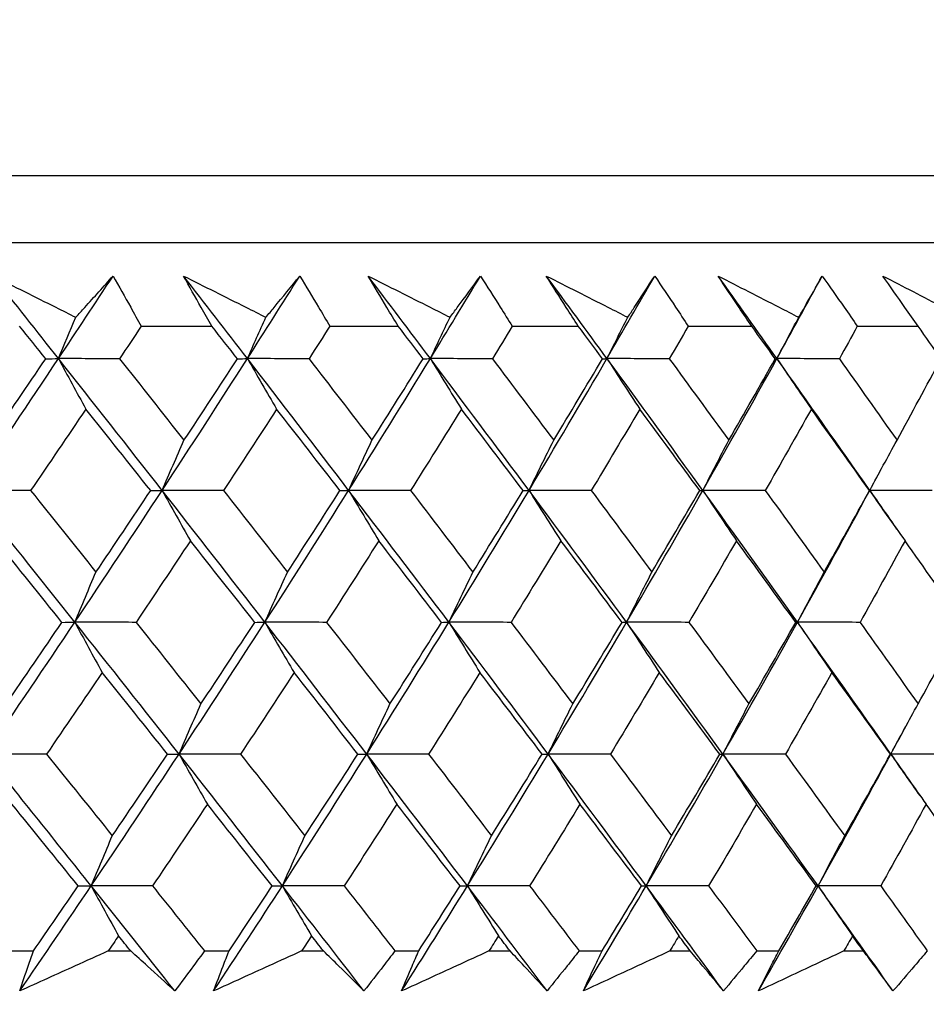
# Model space of a CAD drawing. Units: millimetres. Extents: x 40 to 1445, y 40 to 1010.
# Drawn here: x 1004 to 1009, y 382 to 387 of the extents above; entities that cross this region are included whole.
import ezdxf

# ---------------------------------------------------------------- set-up
doc = ezdxf.new("R2010")
doc.units = ezdxf.units.MM
doc.header["$LTSCALE"] = 5
doc.layers.add('Dimension (ISO)', color=7, linetype='Continuous', lineweight=18, true_color=0x00003f)
doc.layers.add('Visible (ISO)', color=7, linetype='Continuous', lineweight=25, true_color=0x00003f)
doc.styles.add('Samuel Heath (ISO)', font='tahoma.ttf')
doc.dimstyles.new('Samuel Heath (ISO)', dxfattribs={"dimscale": 5, "dimtxt": 3, "dimasz": 2.5, "dimexe": 1, "dimexo": 1.5, "dimgap": 0.762, "dimtad": 0, "dimtih": 1, "dimtoh": 1, "dimrnd": 1e-08, "dimzin": 0, "dimdsep": 46, "dimtxsty": 'Samuel Heath (ISO)', "dimcen": 0.09, "dimdle": 10, "dimclrd": 256, "dimclre": 256, "dimclrt": 256, "dimazin": 0, "dimtfac": 1, "dimtmove": 0, "dimatfit": 3, "dimfxl": 0, "dimtolj": 1, "dimtzin": 0, "dimlwd": 15, "dimlwe": 15, "dimarcsym": 0})

# ---------------------------------------------------------------- blocks, each defined once
blk = doc.blocks.new('*D8')
at = {"layer": 'Defpoints', "color": 0, "transparency": 16777216}
for p in [(1001.9764, 532.4292), (976.9764, 378.7185), (1001.9764, 378.7185)]:
    blk.add_point(p, dxfattribs=at)
at = {"layer": 'Dimension (ISO)', "color": 176, "lineweight": 15, "true_color": 0x000080, "transparency": 16777216}
for p, q in [((976.9764, 386.2185), (976.9764, 537.4292)), ((1001.9764, 386.2185), (1001.9764, 537.4292)), ((964.4764, 532.4292), (929.309, 532.4292)), ((1001.9764, 532.4292), (976.9764, 532.4292)), ((1014.4764, 532.4292), (1026.9764, 532.4292))]:
    blk.add_line(p, q, dxfattribs=at)
at = {"layer": 'Dimension (ISO)', "color": 176, "true_color": 0x000080, "transparency": 16777216}
for points in [[(964.4764, 534.5126), (964.4764, 530.3459), (976.9764, 532.4292)], [(1014.4764, 534.5126), (1014.4764, 530.3459), (1001.9764, 532.4292)]]:
    blk.add_solid(points, dxfattribs=at)
at = {"layer": 'Dimension (ISO)', "color": 176, "lineweight": 18, "true_color": 0x000080, "transparency": 16777216, "char_height": 15, "attachment_point": 2, "style": 'Samuel Heath (ISO)'}
for s, insert in [('\\A1; {\\fAIGDT|b0|i0;\\ln}\\fTahoma|b0|i0;\\S40.00^ 31.00;', (888.6085, 576.3417)), ('\\A1;[\\S1 9\\/16^ 1 1\\/4;]', (888.6085, 528.6192))]:
    blk.add_mtext(s, dxfattribs=dict(at, insert=insert))
blk = doc.blocks.new('*D9')
at = {"layer": 'Defpoints', "color": 0, "transparency": 16777216}
for p in [(1103.7639, 692.7516), (1075.1889, 381.8185), (1103.7639, 381.8185)]:
    blk.add_point(p, dxfattribs=at)
at = {"layer": 'Dimension (ISO)', "color": 176, "lineweight": 15, "true_color": 0x000080, "transparency": 16777216}
for p, q in [((1075.1889, 389.3185), (1075.1889, 697.7516)), ((1103.7639, 389.3185), (1103.7639, 697.7516)), ((1062.6889, 692.7516), (1030.0628, 692.7516)), ((1103.7639, 692.7516), (1075.1889, 692.7516)), ((1116.2639, 692.7516), (1128.7639, 692.7516))]:
    blk.add_line(p, q, dxfattribs=at)
at = {"layer": 'Dimension (ISO)', "color": 176, "true_color": 0x000080, "transparency": 16777216}
for points in [[(1062.6889, 694.835), (1062.6889, 690.6683), (1075.1889, 692.7516)], [(1116.2639, 694.835), (1116.2639, 690.6683), (1103.7639, 692.7516)]]:
    blk.add_solid(points, dxfattribs=at)
at = {"layer": 'Dimension (ISO)', "color": 176, "lineweight": 18, "true_color": 0x000080, "transparency": 16777216, "char_height": 15, "attachment_point": 2, "style": 'Samuel Heath (ISO)'}
for s, insert in [('\\A1; {\\fAIGDT|b0|i0;\\ln}\\fTahoma|b0|i0;\\S40.00^ 31.00;', (989.3623, 736.6641)), ('\\A1;[\\S1 9\\/16^ 1 1\\/4;]', (989.3623, 688.9416))]:
    blk.add_mtext(s, dxfattribs=dict(at, insert=insert))

msp = doc.modelspace()

# ---------------------------------------------------------------- linework, layer by layer
at = {"layer": 'Visible (ISO)'}
for p, q in [((961.7391, 386.5799), (1017.2137, 386.5799)), ((962.1005, 386.2185), (1016.8523, 386.2185)), ((1004.9572, 385.7641), (1005.3399, 385.7641)), ((1005.9788, 385.7641), (1006.3495, 385.7641)), ((1006.9672, 385.7641), (1007.325, 385.7641)), ((1007.9204, 385.7641), (1008.2646, 385.7641)), ((1008.8364, 385.7641), (1009.1664, 385.7641)), ((1004.2361, 382.3799), (1004.373, 382.3799)), ((1004.7784, 382.3799), (1004.9001, 382.3799)), ((1005.2997, 382.3799), (1005.4327, 382.3799)), ((1005.8262, 382.3799), (1005.9442, 382.3799)), ((1006.3315, 382.3799), (1006.4603, 382.3799)), ((1006.8411, 382.3799), (1006.9552, 382.3799)), ((1007.3294, 382.3799), (1007.4537, 382.3799)), ((1007.821, 382.3799), (1007.9309, 382.3799)), ((1008.2913, 382.3799), (1008.4109, 382.3799)), ((1008.7639, 382.3799), (1008.8695, 382.3799))]:
    msp.add_line(p, q, dxfattribs=at)
for points, knots in [([(1004.1548, 386.0361), (1004.2679, 385.9798), (1004.3809, 385.9234), (1004.5303, 385.8489), (1004.5666, 385.8307), (1004.6029, 385.8126)], [0, 0, 0, 0, 0.03792732, 0.03792732, 0.05012663, 0.05012663, 0.05012663, 0.05012663]), ([(1004.6029, 385.8126), (1004.619, 385.8302), (1004.6351, 385.8478), (1004.7027, 385.9224), (1004.7539, 385.9793), (1004.8046, 386.0361)], [0.02622084, 0.02622084, 0.02622084, 0.02622084, 0.03807244, 0.03807244, 0.07634748, 0.07634748, 0.07634748, 0.07634748]), ([(1004.8046, 386.0361), (1004.8367, 385.9799), (1004.8685, 385.9236), (1004.9192, 385.833), (1004.9382, 385.7986), (1004.9572, 385.7641)], [0, 0, 0, 0, 0.02386536, 0.02386536, 0.03846834, 0.03846834, 0.03846834, 0.03846834]), ([(1005.1861, 386.0361), (1005.2988, 385.9798), (1005.4115, 385.9234), (1005.5604, 385.8489), (1005.5966, 385.8307), (1005.6328, 385.8126)], [0, 0, 0, 0, 0.03792732, 0.03792732, 0.05012663, 0.05012663, 0.05012663, 0.05012663]), ([(1005.3399, 385.7641), (1005.3204, 385.798), (1005.301, 385.8319), (1005.2495, 385.9226), (1005.2176, 385.9794), (1005.1861, 386.0361)], [0.00961505, 0.00961505, 0.00961505, 0.00961505, 0.0239943, 0.0239943, 0.0480834, 0.0480834, 0.0480834, 0.0480834]), ([(1005.6328, 385.8126), (1005.6475, 385.8302), (1005.6621, 385.8478), (1005.7237, 385.9224), (1005.7702, 385.9793), (1005.8163, 386.0361)], [0.02622084, 0.02622084, 0.02622084, 0.02622084, 0.03807244, 0.03807244, 0.07634748, 0.07634748, 0.07634748, 0.07634748]), ([(1005.8163, 386.0361), (1005.8505, 385.9799), (1005.8843, 385.9236), (1005.9382, 385.833), (1005.9586, 385.7986), (1005.9788, 385.7641)], [0, 0, 0, 0, 0.02386536, 0.02386536, 0.03846834, 0.03846834, 0.03846834, 0.03846834]), ([(1006.1857, 386.0361), (1006.2979, 385.9798), (1006.41, 385.9234), (1006.5581, 385.8489), (1006.5941, 385.8307), (1006.6301, 385.8126)], [0, 0, 0, 0, 0.03792732, 0.03792732, 0.05012663, 0.05012663, 0.05012663, 0.05012663]), ([(1006.3495, 385.7641), (1006.3287, 385.798), (1006.3081, 385.8319), (1006.2533, 385.9226), (1006.2193, 385.9794), (1006.1857, 386.0361)], [0.00961505, 0.00961505, 0.00961505, 0.00961505, 0.0239943, 0.0239943, 0.0480834, 0.0480834, 0.0480834, 0.0480834]), ([(1006.6301, 385.8126), (1006.6433, 385.8302), (1006.6565, 385.8478), (1006.7119, 385.9224), (1006.7538, 385.9793), (1006.7951, 386.0361)], [0.02622084, 0.02622084, 0.02622084, 0.02622084, 0.03807244, 0.03807244, 0.07634748, 0.07634748, 0.07634748, 0.07634748]), ([(1006.7951, 386.0361), (1006.8312, 385.9799), (1006.867, 385.9236), (1006.9242, 385.833), (1006.9458, 385.7986), (1006.9672, 385.7641)], [0, 0, 0, 0, 0.02386536, 0.02386536, 0.03846834, 0.03846834, 0.03846834, 0.03846834]), ([(1007.1517, 386.0361), (1007.2631, 385.9798), (1007.3744, 385.9234), (1007.5214, 385.8489), (1007.5572, 385.8307), (1007.5929, 385.8126)], [0, 0, 0, 0, 0.03792732, 0.03792732, 0.05012663, 0.05012663, 0.05012663, 0.05012663]), ([(1007.325, 385.7641), (1007.3031, 385.798), (1007.2813, 385.8319), (1007.2233, 385.9226), (1007.1873, 385.9794), (1007.1517, 386.0361)], [0.00961505, 0.00961505, 0.00961505, 0.00961505, 0.0239943, 0.0239943, 0.0480834, 0.0480834, 0.0480834, 0.0480834]), ([(1007.5929, 385.8126), (1007.6046, 385.8302), (1007.6163, 385.8478), (1007.6655, 385.9224), (1007.7025, 385.9793), (1007.739, 386.0361)], [0.02622084, 0.02622084, 0.02622084, 0.02622084, 0.03807244, 0.03807244, 0.07634748, 0.07634748, 0.07634748, 0.07634748]), ([(1007.739, 386.0361), (1007.777, 385.9799), (1007.8147, 385.9236), (1007.875, 385.833), (1007.8978, 385.7986), (1007.9204, 385.7641)], [0, 0, 0, 0, 0.02386536, 0.02386536, 0.03846834, 0.03846834, 0.03846834, 0.03846834]), ([(1008.0821, 386.0361), (1008.1925, 385.9798), (1008.3028, 385.9234), (1008.4484, 385.8489), (1008.4838, 385.8307), (1008.5192, 385.8126)], [0, 0, 0, 0, 0.03792732, 0.03792732, 0.05012663, 0.05012663, 0.05012663, 0.05012663]), ([(1008.2646, 385.7641), (1008.2416, 385.798), (1008.2186, 385.8319), (1008.1576, 385.9226), (1008.1197, 385.9794), (1008.0821, 386.0361)], [0.00961505, 0.00961505, 0.00961505, 0.00961505, 0.0239943, 0.0239943, 0.0480834, 0.0480834, 0.0480834, 0.0480834]), ([(1008.5192, 385.8126), (1008.5294, 385.8302), (1008.5396, 385.8478), (1008.5824, 385.9224), (1008.6145, 385.9793), (1008.6461, 386.0361)], [0.02622084, 0.02622084, 0.02622084, 0.02622084, 0.03807244, 0.03807244, 0.07634748, 0.07634748, 0.07634748, 0.07634748]), ([(1008.6461, 386.0361), (1008.6859, 385.9799), (1008.7255, 385.9236), (1008.7888, 385.833), (1008.8127, 385.7986), (1008.8364, 385.7641)], [0, 0, 0, 0, 0.02386536, 0.02386536, 0.03846834, 0.03846834, 0.03846834, 0.03846834]), ([(1008.975, 386.0361), (1009.0842, 385.9798), (1009.1933, 385.9234), (1009.3372, 385.8489), (1009.3722, 385.8307), (1009.4072, 385.8126)], [0, 0, 0, 0, 0.03792732, 0.03792732, 0.05012663, 0.05012663, 0.05012663, 0.05012663]), ([(1009.1664, 385.7641), (1009.1423, 385.798), (1009.1182, 385.8319), (1009.0542, 385.9226), (1009.0144, 385.9794), (1008.975, 386.0361)], [0.00961505, 0.00961505, 0.00961505, 0.00961505, 0.0239943, 0.0239943, 0.0480834, 0.0480834, 0.0480834, 0.0480834]), ([(1004.2991, 382.1634), (1004.3139, 382.2082), (1004.3291, 382.2531), (1004.3539, 382.3253), (1004.3634, 382.3526), (1004.373, 382.3799)], [0, 0, 0, 0, 0.01928114, 0.01928114, 0.03099015, 0.03099015, 0.03099015, 0.03099015]), ([(1004.7784, 382.3799), (1004.7187, 382.3528), (1004.659, 382.3258), (1004.4992, 382.2536), (1004.3992, 382.2085), (1004.2991, 382.1634)], [0.01319276, 0.01319276, 0.01319276, 0.01319276, 0.03295454, 0.03295454, 0.06601006, 0.06601006, 0.06601006, 0.06601006]), ([(1005.1389, 382.1634), (1005.0899, 382.2082), (1005.0406, 382.2531), (1004.9608, 382.3253), (1004.9305, 382.3526), (1004.9001, 382.3799)], [0, 0, 0, 0, 0.0328629, 0.0328629, 0.0528173, 0.0528173, 0.0528173, 0.0528173]), ([(1005.2997, 382.3799), (1005.2799, 382.3529), (1005.26, 382.3258), (1005.2065, 382.2536), (1005.1728, 382.2085), (1005.1389, 382.1634)], [0.00775439, 0.00775439, 0.00775439, 0.00775439, 0.01934989, 0.01934989, 0.03874454, 0.03874454, 0.03874454, 0.03874454]), ([(1005.3495, 382.1634), (1005.3663, 382.2082), (1005.3834, 382.2531), (1005.4113, 382.3253), (1005.422, 382.3526), (1005.4327, 382.3799)], [0, 0, 0, 0, 0.01928114, 0.01928114, 0.03099015, 0.03099015, 0.03099015, 0.03099015]), ([(1005.8262, 382.3799), (1005.7669, 382.3528), (1005.7075, 382.3258), (1005.5486, 382.2536), (1005.4491, 382.2085), (1005.3495, 382.1634)], [0.01319276, 0.01319276, 0.01319276, 0.01319276, 0.03295454, 0.03295454, 0.06601006, 0.06601006, 0.06601006, 0.06601006]), ([(1006.164, 382.1634), (1006.119, 382.2082), (1006.0736, 382.2531), (1006.0001, 382.3253), (1005.9722, 382.3526), (1005.9442, 382.3799)], [0, 0, 0, 0, 0.0328629, 0.0328629, 0.0528173, 0.0528173, 0.0528173, 0.0528173]), ([(1006.3315, 382.3799), (1006.3109, 382.3529), (1006.2901, 382.3258), (1006.2344, 382.2536), (1006.1993, 382.2085), (1006.164, 382.1634)], [0.00775439, 0.00775439, 0.00775439, 0.00775439, 0.01934989, 0.01934989, 0.03874454, 0.03874454, 0.03874454, 0.03874454]), ([(1006.368, 382.1634), (1006.3867, 382.2082), (1006.4056, 382.2531), (1006.4366, 382.3253), (1006.4484, 382.3526), (1006.4603, 382.3799)], [0, 0, 0, 0, 0.01928114, 0.01928114, 0.03099015, 0.03099015, 0.03099015, 0.03099015]), ([(1006.8411, 382.3799), (1006.7822, 382.3528), (1006.7232, 382.3258), (1006.5656, 382.2536), (1006.4668, 382.2085), (1006.368, 382.1634)], [0.01319276, 0.01319276, 0.01319276, 0.01319276, 0.03295454, 0.03295454, 0.06601006, 0.06601006, 0.06601006, 0.06601006]), ([(1007.1555, 382.1634), (1007.1145, 382.2082), (1007.0732, 382.2531), (1007.0062, 382.3253), (1006.9807, 382.3526), (1006.9552, 382.3799)], [0, 0, 0, 0, 0.0328629, 0.0328629, 0.0528173, 0.0528173, 0.0528173, 0.0528173]), ([(1007.3294, 382.3799), (1007.3079, 382.3529), (1007.2864, 382.3258), (1007.2286, 382.2536), (1007.1921, 382.2085), (1007.1555, 382.1634)], [0.00775439, 0.00775439, 0.00775439, 0.00775439, 0.01934989, 0.01934989, 0.03874454, 0.03874454, 0.03874454, 0.03874454]), ([(1007.3524, 382.1634), (1007.373, 382.2082), (1007.3938, 382.2531), (1007.4278, 382.3253), (1007.4407, 382.3526), (1007.4537, 382.3799)], [0, 0, 0, 0, 0.01928114, 0.01928114, 0.03099015, 0.03099015, 0.03099015, 0.03099015]), ([(1007.821, 382.3799), (1007.7627, 382.3528), (1007.7043, 382.3258), (1007.5482, 382.2536), (1007.4503, 382.2085), (1007.3524, 382.1634)], [0.01319276, 0.01319276, 0.01319276, 0.01319276, 0.03295454, 0.03295454, 0.06601006, 0.06601006, 0.06601006, 0.06601006]), ([(1008.1114, 382.1634), (1008.0745, 382.2082), (1008.0373, 382.2531), (1007.977, 382.3253), (1007.954, 382.3526), (1007.9309, 382.3799)], [0, 0, 0, 0, 0.0328629, 0.0328629, 0.0528173, 0.0528173, 0.0528173, 0.0528173]), ([(1008.2913, 382.3799), (1008.2691, 382.3529), (1008.2468, 382.3258), (1008.1869, 382.2536), (1008.1493, 382.2085), (1008.1114, 382.1634)], [0.00775439, 0.00775439, 0.00775439, 0.00775439, 0.01934989, 0.01934989, 0.03874454, 0.03874454, 0.03874454, 0.03874454]), ([(1008.3008, 382.1634), (1008.3232, 382.2082), (1008.3459, 382.2531), (1008.3827, 382.3253), (1008.3968, 382.3526), (1008.4109, 382.3799)], [0, 0, 0, 0, 0.01928114, 0.01928114, 0.03099015, 0.03099015, 0.03099015, 0.03099015]), ([(1008.7639, 382.3799), (1008.7063, 382.3528), (1008.6486, 382.3258), (1008.4944, 382.2536), (1008.3977, 382.2085), (1008.3008, 382.1634)], [0.01319276, 0.01319276, 0.01319276, 0.01319276, 0.03295454, 0.03295454, 0.06601006, 0.06601006, 0.06601006, 0.06601006]), ([(1009.0297, 382.1634), (1008.9971, 382.2082), (1008.9641, 382.2531), (1008.9105, 382.3253), (1008.8901, 382.3526), (1008.8695, 382.3799)], [0, 0, 0, 0, 0.0328629, 0.0328629, 0.0528173, 0.0528173, 0.0528173, 0.0528173]), ([(1009.2153, 382.3799), (1009.1924, 382.3529), (1009.1693, 382.3258), (1009.1076, 382.2536), (1009.0688, 382.2085), (1009.0297, 382.1634)], [0.00775439, 0.00775439, 0.00775439, 0.00775439, 0.01934989, 0.01934989, 0.03874454, 0.03874454, 0.03874454, 0.03874454])]:
    msp.add_open_spline(points, degree=3, knots=knots, dxfattribs=at)
for points in [[(1004.5089, 385.5887), (1004.3912, 385.7379), (1004.2731, 385.887), (1004.1548, 386.0361)], [(1004.5089, 385.5887), (1004.6082, 385.7379), (1004.7067, 385.887), (1004.8046, 386.0361)], [(1005.5324, 385.5887), (1005.4173, 385.7379), (1005.3018, 385.887), (1005.1861, 386.0361)], [(1005.5324, 385.5887), (1005.6278, 385.7379), (1005.7224, 385.887), (1005.8163, 386.0361)], [(1006.5235, 385.5887), (1006.4113, 385.7379), (1006.2987, 385.887), (1006.1857, 386.0361)], [(1006.5235, 385.5887), (1006.6148, 385.7379), (1006.7053, 385.887), (1006.7951, 386.0361)], [(1007.4803, 385.5887), (1007.3712, 385.7379), (1007.2616, 385.887), (1007.1517, 386.0361)], [(1007.4803, 385.5887), (1007.5673, 385.7379), (1007.6535, 385.887), (1007.739, 386.0361)], [(1008.4009, 385.5887), (1008.2951, 385.7379), (1008.1888, 385.887), (1008.0821, 386.0361)], [(1008.4009, 385.5887), (1008.4834, 385.7379), (1008.5651, 385.887), (1008.6461, 386.0361)], [(1004.5089, 385.5887), (1004.54, 385.6637), (1004.5714, 385.7383), (1004.6029, 385.8126)], [(1005.5324, 385.5887), (1005.5656, 385.6637), (1005.5991, 385.7383), (1005.6328, 385.8126)], [(1006.5235, 385.5887), (1006.5588, 385.6637), (1006.5943, 385.7383), (1006.6301, 385.8126)], [(1007.4803, 385.5887), (1007.5176, 385.6637), (1007.5551, 385.7383), (1007.5929, 385.8126)], [(1008.4009, 385.5887), (1008.44, 385.6637), (1008.4795, 385.7383), (1008.5192, 385.8126)], [(1004.4396, 385.5877), (1004.3926, 385.6465), (1004.3456, 385.7053), (1004.2984, 385.7641)], [(1004.9572, 385.7641), (1004.9182, 385.7053), (1004.879, 385.6465), (1004.8398, 385.5877)], [(1005.478, 385.5877), (1005.4321, 385.6465), (1005.386, 385.7053), (1005.3399, 385.7641)], [(1005.9788, 385.7641), (1005.9414, 385.7053), (1005.9038, 385.6465), (1005.8661, 385.5877)], [(1006.4842, 385.5877), (1006.4394, 385.6465), (1006.3944, 385.7053), (1006.3495, 385.7641)], [(1006.9672, 385.7641), (1006.9314, 385.7053), (1006.8955, 385.6465), (1006.8595, 385.5877)], [(1007.4561, 385.5877), (1007.4125, 385.6465), (1007.3688, 385.7053), (1007.325, 385.7641)], [(1007.9204, 385.7641), (1007.8863, 385.7053), (1007.8521, 385.6465), (1007.8178, 385.5877)], [(1008.3919, 385.5877), (1008.3495, 385.6465), (1008.3071, 385.7053), (1008.2646, 385.7641)], [(1008.8364, 385.7641), (1008.8041, 385.7053), (1008.7717, 385.6465), (1008.7392, 385.5877)], [(1009.2895, 385.5877), (1009.2485, 385.6465), (1009.2075, 385.7053), (1009.1664, 385.7641)], [(1004.0285, 384.8747), (1004.1904, 385.1127), (1004.3505, 385.3507), (1004.5089, 385.5887)], [(1004.1389, 385.1462), (1004.2398, 385.2933), (1004.34, 385.4405), (1004.4396, 385.5877)], [(1004.4396, 385.5877), (1004.4627, 385.5881), (1004.4858, 385.5884), (1004.5089, 385.5887)], [(1004.5089, 385.5887), (1004.558, 385.497), (1004.6075, 385.4059), (1004.6572, 385.3153)], [(1004.8398, 385.5877), (1004.7295, 385.5881), (1004.6192, 385.5884), (1004.5089, 385.5887)], [(1005.0704, 384.8747), (1004.884, 385.1127), (1004.6969, 385.3507), (1004.5089, 385.5887)], [(1004.8398, 385.5877), (1004.9565, 385.4405), (1005.0728, 385.2933), (1005.1888, 385.1462)], [(1005.0704, 384.8747), (1005.2262, 385.1127), (1005.3802, 385.3507), (1005.5324, 385.5887)], [(1005.1888, 385.1462), (1005.2858, 385.2933), (1005.3823, 385.4405), (1005.478, 385.5877)], [(1005.478, 385.5877), (1005.4962, 385.5881), (1005.5143, 385.5884), (1005.5324, 385.5887)], [(1005.5324, 385.5887), (1005.5849, 385.497), (1005.6376, 385.4059), (1005.6907, 385.3153)], [(1005.8661, 385.5877), (1005.7549, 385.5881), (1005.6436, 385.5884), (1005.5324, 385.5887)], [(1006.0809, 384.8747), (1005.899, 385.1127), (1005.7161, 385.3507), (1005.5324, 385.5887)], [(1005.8661, 385.5877), (1005.9801, 385.4405), (1006.0937, 385.2933), (1006.207, 385.1462)], [(1006.0809, 384.8747), (1006.2303, 385.1127), (1006.3779, 385.3507), (1006.5235, 385.5887)], [(1006.207, 385.1462), (1006.3001, 385.2933), (1006.3925, 385.4405), (1006.4842, 385.5877)], [(1006.4842, 385.5877), (1006.4973, 385.5881), (1006.5104, 385.5884), (1006.5235, 385.5887)], [(1006.5235, 385.5887), (1006.5792, 385.497), (1006.6353, 385.4059), (1006.6916, 385.3153)], [(1006.8595, 385.5877), (1006.7475, 385.5881), (1006.6355, 385.5884), (1006.5235, 385.5887)], [(1007.058, 384.8747), (1006.8808, 385.1127), (1006.7027, 385.3507), (1006.5235, 385.5887)], [(1006.8595, 385.5877), (1006.9706, 385.4405), (1007.0812, 385.2933), (1007.1915, 385.1462)], [(1007.058, 384.8747), (1007.2007, 385.1127), (1007.3415, 385.3507), (1007.4803, 385.5887)], [(1007.1915, 385.1462), (1007.2804, 385.2933), (1007.3686, 385.4405), (1007.4561, 385.5877)], [(1007.4561, 385.5877), (1007.4642, 385.5881), (1007.4723, 385.5884), (1007.4803, 385.5887)], [(1007.4803, 385.5887), (1007.5391, 385.497), (1007.5983, 385.4059), (1007.6579, 385.3153)], [(1007.8178, 385.5877), (1007.7053, 385.5881), (1007.5928, 385.5884), (1007.4803, 385.5887)], [(1007.9997, 384.8747), (1007.8276, 385.1127), (1007.6545, 385.3507), (1007.4803, 385.5887)], [(1007.8178, 385.5877), (1007.9258, 385.4405), (1008.0333, 385.2933), (1008.1403, 385.1462)], [(1007.9997, 384.8747), (1008.1354, 385.1127), (1008.2692, 385.3507), (1008.4009, 385.5887)], [(1008.1403, 385.1462), (1008.2249, 385.2933), (1008.3087, 385.4405), (1008.3919, 385.5877)], [(1008.3919, 385.5877), (1008.3949, 385.5881), (1008.3979, 385.5884), (1008.4009, 385.5887)], [(1008.4009, 385.5887), (1008.4627, 385.497), (1008.5249, 385.4059), (1008.5875, 385.3153)], [(1008.7392, 385.5877), (1008.6264, 385.5881), (1008.5136, 385.5884), (1008.4009, 385.5887)], [(1008.904, 384.8747), (1008.7375, 385.1127), (1008.5698, 385.3507), (1008.4009, 385.5887)], [(1008.7392, 385.5877), (1008.8438, 385.4405), (1008.9479, 385.2933), (1009.0515, 385.1462)], [(1009.0515, 385.1462), (1009.1316, 385.2933), (1009.2109, 385.4405), (1009.2895, 385.5877)], [(1004.6572, 385.3153), (1004.5581, 385.1681), (1004.4583, 385.021), (1004.3579, 384.8739)], [(1005.0083, 384.8739), (1004.8916, 385.021), (1004.7746, 385.1681), (1004.6572, 385.3153)], [(1005.6907, 385.3153), (1005.5955, 385.1681), (1005.4996, 385.021), (1005.4031, 384.8739)], [(1006.0338, 384.8739), (1005.9198, 385.021), (1005.8055, 385.1681), (1005.6907, 385.3153)], [(1006.6916, 385.3153), (1006.6005, 385.1681), (1006.5086, 385.021), (1006.4161, 384.8739)], [(1007.026, 384.8739), (1006.915, 385.021), (1006.8035, 385.1681), (1006.6916, 385.3153)], [(1007.6579, 385.3153), (1007.571, 385.1681), (1007.4834, 385.021), (1007.395, 384.8739)], [(1007.9828, 384.8739), (1007.875, 385.021), (1007.7666, 385.1681), (1007.6579, 385.3153)], [(1008.5875, 385.3153), (1008.505, 385.1681), (1008.4218, 385.021), (1008.3379, 384.8739)], [(1008.9024, 384.8739), (1008.7979, 385.021), (1008.693, 385.1681), (1008.5875, 385.3153)], [(1005.0704, 384.8747), (1005.1095, 384.9657), (1005.1489, 385.0562), (1005.1888, 385.1462)], [(1006.0809, 384.8747), (1006.1225, 384.9657), (1006.1646, 385.0562), (1006.207, 385.1462)], [(1007.058, 384.8747), (1007.1021, 384.9657), (1007.1466, 385.0562), (1007.1915, 385.1462)], [(1007.9997, 384.8747), (1008.0461, 384.9657), (1008.093, 385.0562), (1008.1403, 385.1462)], [(1008.904, 384.8747), (1008.9527, 384.9657), (1009.0019, 385.0562), (1009.0515, 385.1462)], [(1008.904, 384.8747), (1008.9241, 384.9118), (1008.9441, 384.9489), (1008.964, 384.9861)], [(1004.3579, 384.8739), (1004.2481, 384.8741), (1004.1383, 384.8744), (1004.0285, 384.8747)], [(1004.5975, 384.1606), (1004.4086, 384.3986), (1004.2189, 384.6367), (1004.0285, 384.8747)], [(1004.3579, 384.8739), (1004.4763, 384.7265), (1004.5943, 384.5792), (1004.712, 384.4319)], [(1004.5975, 384.1606), (1004.7569, 384.3986), (1004.9146, 384.6367), (1005.0704, 384.8747)], [(1004.712, 384.4319), (1004.8114, 384.5792), (1004.9102, 384.7265), (1005.0083, 384.8739)], [(1005.0083, 384.8739), (1005.029, 384.8741), (1005.0497, 384.8744), (1005.0704, 384.8747)], [(1005.4031, 384.8739), (1005.2922, 384.8741), (1005.1813, 384.8744), (1005.0704, 384.8747)], [(1005.0704, 384.8747), (1005.1212, 384.7832), (1005.1723, 384.6923), (1005.2237, 384.6019)], [(1005.627, 384.1606), (1005.4423, 384.3986), (1005.2567, 384.6367), (1005.0704, 384.8747)], [(1005.4031, 384.8739), (1005.5188, 384.7265), (1005.6342, 384.5792), (1005.7493, 384.4319)], [(1005.627, 384.1606), (1005.7802, 384.3986), (1005.9315, 384.6367), (1006.0809, 384.8747)], [(1005.7493, 384.4319), (1005.8448, 384.5792), (1005.9396, 384.7265), (1006.0338, 384.8739)], [(1006.0338, 384.8739), (1006.0495, 384.8741), (1006.0652, 384.8744), (1006.0809, 384.8747)], [(1006.4161, 384.8739), (1006.3044, 384.8741), (1006.1926, 384.8744), (1006.0809, 384.8747)], [(1006.0809, 384.8747), (1006.135, 384.7832), (1006.1894, 384.6923), (1006.2441, 384.6019)], [(1006.624, 384.1606), (1006.4439, 384.3986), (1006.2629, 384.6367), (1006.0809, 384.8747)], [(1006.4161, 384.8739), (1006.5291, 384.7265), (1006.6416, 384.5792), (1006.7538, 384.4319)], [(1006.624, 384.1606), (1006.7706, 384.3986), (1006.9153, 384.6367), (1007.058, 384.8747)], [(1006.7538, 384.4319), (1006.8452, 384.5792), (1006.936, 384.7265), (1007.026, 384.8739)], [(1007.026, 384.8739), (1007.0366, 384.8741), (1007.0473, 384.8744), (1007.058, 384.8747)], [(1007.395, 384.8739), (1007.2827, 384.8741), (1007.1703, 384.8744), (1007.058, 384.8747)], [(1007.058, 384.8747), (1007.1152, 384.7832), (1007.1729, 384.6923), (1007.2308, 384.6019)], [(1007.5864, 384.1606), (1007.4113, 384.3986), (1007.2352, 384.6367), (1007.058, 384.8747)], [(1007.395, 384.8739), (1007.505, 384.7265), (1007.6145, 384.5792), (1007.7235, 384.4319)], [(1007.5864, 384.1606), (1007.7261, 384.3986), (1007.8639, 384.6367), (1007.9997, 384.8747)], [(1007.7235, 384.4319), (1007.8107, 384.5792), (1007.8971, 384.7265), (1007.9828, 384.8739)], [(1007.9828, 384.8739), (1007.9884, 384.8741), (1007.994, 384.8744), (1007.9997, 384.8747)], [(1008.3379, 384.8739), (1008.2251, 384.8741), (1008.1124, 384.8744), (1007.9997, 384.8747)], [(1007.9997, 384.8747), (1008.06, 384.7832), (1008.1207, 384.6923), (1008.1818, 384.6019)], [(1008.5124, 384.1606), (1008.3426, 384.3986), (1008.1717, 384.6367), (1007.9997, 384.8747)], [(1008.3379, 384.8739), (1008.4446, 384.7265), (1008.5508, 384.5792), (1008.6565, 384.4319)], [(1008.5124, 384.1606), (1008.645, 384.3986), (1008.7755, 384.6367), (1008.904, 384.8747)], [(1008.6565, 384.4319), (1008.7392, 384.5792), (1008.8212, 384.7265), (1008.9024, 384.8739)], [(1008.9024, 384.8739), (1008.9029, 384.8741), (1008.9035, 384.8744), (1008.904, 384.8747)], [(1009.2428, 384.8739), (1009.1298, 384.8741), (1009.0169, 384.8744), (1008.904, 384.8747)], [(1008.904, 384.8747), (1008.9673, 384.7832), (1009.031, 384.6923), (1009.095, 384.6019)], [(1009.05, 384.6656), (1009.0015, 384.7353), (1008.9528, 384.805), (1008.904, 384.8747)], [(1004.5277, 384.16), (1004.4093, 384.3073), (1004.2906, 384.4546), (1004.1715, 384.6019)], [(1005.2237, 384.6019), (1005.1261, 384.4546), (1005.0278, 384.3073), (1004.9289, 384.16)], [(1005.5721, 384.16), (1005.4563, 384.3073), (1005.3402, 384.4546), (1005.2237, 384.6019)], [(1006.2441, 384.6019), (1006.1505, 384.4546), (1006.0563, 384.3073), (1005.9613, 384.16)], [(1006.5842, 384.16), (1006.4712, 384.3073), (1006.3579, 384.4546), (1006.2441, 384.6019)], [(1007.2308, 384.6019), (1007.1414, 384.4546), (1007.0513, 384.3073), (1006.9604, 384.16)], [(1007.5617, 384.16), (1007.4519, 384.3073), (1007.3416, 384.4546), (1007.2308, 384.6019)], [(1008.1818, 384.6019), (1008.0967, 384.4546), (1008.0109, 384.3073), (1007.9244, 384.16)], [(1008.5029, 384.16), (1008.3963, 384.3073), (1008.2893, 384.4546), (1008.1818, 384.6019)], [(1009.095, 384.6019), (1009.0145, 384.4546), (1008.9332, 384.3073), (1008.8512, 384.16)], [(1009.4057, 384.16), (1009.3027, 384.3073), (1009.1991, 384.4546), (1009.095, 384.6019)], [(1004.5975, 384.1606), (1004.6353, 384.2516), (1004.6735, 384.342), (1004.712, 384.4319)], [(1005.627, 384.1606), (1005.6674, 384.2516), (1005.7082, 384.342), (1005.7493, 384.4319)], [(1006.624, 384.1606), (1006.6669, 384.2516), (1006.7101, 384.342), (1006.7538, 384.4319)], [(1007.5864, 384.1606), (1007.6317, 384.2516), (1007.6774, 384.342), (1007.7235, 384.4319)], [(1008.5124, 384.1606), (1008.56, 384.2516), (1008.608, 384.342), (1008.6565, 384.4319)], [(1004.114, 383.4466), (1004.2769, 383.6846), (1004.4381, 383.9226), (1004.5975, 384.1606)], [(1004.2245, 383.7177), (1004.3262, 383.8651), (1004.4273, 384.0125), (1004.5277, 384.16)], [(1004.5277, 384.16), (1004.5509, 384.1602), (1004.5742, 384.1604), (1004.5975, 384.1606)], [(1004.9289, 384.16), (1004.8185, 384.1602), (1004.708, 384.1604), (1004.5975, 384.1606)], [(1004.5975, 384.1606), (1004.6466, 384.0694), (1004.696, 383.9786), (1004.7457, 383.8885)], [(1005.162, 383.4466), (1004.9746, 383.6846), (1004.7864, 383.9226), (1004.5975, 384.1606)], [(1004.9289, 384.16), (1005.0465, 384.0125), (1005.1636, 383.8651), (1005.2804, 383.7177)], [(1005.162, 383.4466), (1005.3188, 383.6846), (1005.4738, 383.9226), (1005.627, 384.1606)], [(1005.2804, 383.7177), (1005.3783, 383.8651), (1005.4756, 384.0125), (1005.5721, 384.16)], [(1005.5721, 384.16), (1005.5904, 384.1602), (1005.6087, 384.1604), (1005.627, 384.1606)], [(1005.9613, 384.16), (1005.8499, 384.1602), (1005.7384, 384.1604), (1005.627, 384.1606)], [(1005.627, 384.1606), (1005.6794, 384.0694), (1005.7322, 383.9786), (1005.7853, 383.8885)], [(1006.1785, 383.4466), (1005.9955, 383.6846), (1005.8117, 383.9226), (1005.627, 384.1606)], [(1005.9613, 384.16), (1006.0761, 384.0125), (1006.1905, 383.8651), (1006.3046, 383.7177)], [(1006.1785, 383.4466), (1006.3289, 383.6846), (1006.4774, 383.9226), (1006.624, 384.1606)], [(1006.3046, 383.7177), (1006.3985, 383.8651), (1006.4917, 384.0125), (1006.5842, 384.16)], [(1006.5842, 384.16), (1006.5974, 384.1602), (1006.6107, 384.1604), (1006.624, 384.1606)], [(1006.9604, 384.16), (1006.8483, 384.1602), (1006.7361, 384.1604), (1006.624, 384.1606)], [(1006.624, 384.1606), (1006.6797, 384.0694), (1006.7357, 383.9786), (1006.792, 383.8885)], [(1007.1613, 383.4466), (1006.9832, 383.6846), (1006.8041, 383.9226), (1006.624, 384.1606)], [(1006.9604, 384.16), (1007.0723, 384.0125), (1007.1838, 383.8651), (1007.2948, 383.7177)], [(1007.1613, 383.4466), (1007.305, 383.6846), (1007.4467, 383.9226), (1007.5864, 384.1606)], [(1007.2948, 383.7177), (1007.3845, 383.8651), (1007.4735, 384.0125), (1007.5617, 384.16)], [(1007.5617, 384.16), (1007.57, 384.1602), (1007.5782, 384.1604), (1007.5864, 384.1606)], [(1007.9244, 384.16), (1007.8117, 384.1602), (1007.6991, 384.1604), (1007.5864, 384.1606)], [(1007.5864, 384.1606), (1007.6452, 384.0694), (1007.7044, 383.9786), (1007.7639, 383.8885)], [(1008.1085, 383.4466), (1007.9356, 383.6846), (1007.7615, 383.9226), (1007.5864, 384.1606)], [(1007.9244, 384.16), (1008.0331, 384.0125), (1008.1414, 383.8651), (1008.2492, 383.7177)], [(1008.1085, 383.4466), (1008.2451, 383.6846), (1008.3798, 383.9226), (1008.5124, 384.1606)], [(1008.2492, 383.7177), (1008.3345, 383.8651), (1008.4191, 384.0125), (1008.5029, 384.16)], [(1008.5029, 384.16), (1008.5061, 384.1602), (1008.5092, 384.1604), (1008.5124, 384.1606)], [(1008.8512, 384.16), (1008.7383, 384.1602), (1008.6253, 384.1604), (1008.5124, 384.1606)], [(1008.5124, 384.1606), (1008.5742, 384.0694), (1008.6364, 383.9786), (1008.699, 383.8885)], [(1009.0182, 383.4466), (1008.8508, 383.6846), (1008.6821, 383.9226), (1008.5124, 384.1606)], [(1008.8512, 384.16), (1008.9565, 384.0125), (1009.0614, 383.8651), (1009.1657, 383.7177)], [(1009.1657, 383.7177), (1009.2465, 383.8651), (1009.3265, 384.0125), (1009.4057, 384.16)], [(1004.7457, 383.8885), (1004.6458, 383.741), (1004.5452, 383.5936), (1004.444, 383.4462)], [(1005.0994, 383.4462), (1004.9818, 383.5936), (1004.8639, 383.741), (1004.7457, 383.8885)], [(1005.7853, 383.8885), (1005.6893, 383.741), (1005.5926, 383.5936), (1005.4952, 383.4462)], [(1006.1308, 383.4462), (1006.0161, 383.5936), (1005.9009, 383.741), (1005.7853, 383.8885)], [(1006.792, 383.8885), (1006.7001, 383.741), (1006.6075, 383.5936), (1006.5142, 383.4462)], [(1007.1288, 383.4462), (1007.017, 383.5936), (1006.9047, 383.741), (1006.792, 383.8885)], [(1007.7639, 383.8885), (1007.6763, 383.741), (1007.5879, 383.5936), (1007.4988, 383.4462)], [(1008.0912, 383.4462), (1007.9825, 383.5936), (1007.8735, 383.741), (1007.7639, 383.8885)], [(1008.699, 383.8885), (1008.6158, 383.741), (1008.5319, 383.5936), (1008.4472, 383.4462)], [(1009.0161, 383.4462), (1008.9109, 383.5936), (1008.8052, 383.741), (1008.699, 383.8885)], [(1005.162, 383.4466), (1005.2011, 383.5374), (1005.2406, 383.6278), (1005.2804, 383.7177)], [(1006.1785, 383.4466), (1006.2201, 383.5374), (1006.2622, 383.6278), (1006.3046, 383.7177)], [(1007.1613, 383.4466), (1007.2054, 383.5374), (1007.2499, 383.6278), (1007.2948, 383.7177)], [(1008.1085, 383.4466), (1008.155, 383.5374), (1008.2019, 383.6278), (1008.2492, 383.7177)], [(1009.0182, 383.4466), (1009.0669, 383.5374), (1009.1161, 383.6278), (1009.1657, 383.7177)], [(1009.0182, 383.4466), (1009.049, 383.5033), (1009.0797, 383.5601), (1009.1103, 383.6168)], [(1004.444, 383.4462), (1004.334, 383.4463), (1004.224, 383.4465), (1004.114, 383.4466)], [(1004.6861, 382.7325), (1004.4961, 382.9705), (1004.3054, 383.2086), (1004.114, 383.4466)], [(1004.444, 383.4462), (1004.5632, 383.2985), (1004.6821, 383.1509), (1004.8006, 383.0034)], [(1004.6861, 382.7325), (1004.8465, 382.9705), (1005.0052, 383.2086), (1005.162, 383.4466)], [(1004.8006, 383.0034), (1004.9009, 383.1509), (1005.0004, 383.2985), (1005.0994, 383.4462)], [(1005.0994, 383.4462), (1005.1202, 383.4463), (1005.1411, 383.4465), (1005.162, 383.4466)], [(1005.4952, 383.4462), (1005.3841, 383.4463), (1005.2731, 383.4465), (1005.162, 383.4466)], [(1005.162, 383.4466), (1005.2128, 383.3555), (1005.2639, 383.265), (1005.3153, 383.1751)], [(1005.7216, 382.7325), (1005.5359, 382.9705), (1005.3494, 383.2086), (1005.162, 383.4466)], [(1005.4952, 383.4462), (1005.6118, 383.2985), (1005.7281, 383.1509), (1005.844, 383.0034)], [(1005.7216, 382.7325), (1005.8758, 382.9705), (1006.0281, 383.2086), (1006.1785, 383.4466)], [(1005.844, 383.0034), (1005.9403, 383.1509), (1006.0359, 383.2985), (1006.1308, 383.4462)], [(1006.1308, 383.4462), (1006.1467, 383.4463), (1006.1626, 383.4465), (1006.1785, 383.4466)], [(1006.5142, 383.4462), (1006.4023, 383.4463), (1006.2904, 383.4465), (1006.1785, 383.4466)], [(1006.1785, 383.4466), (1006.2325, 383.3555), (1006.2869, 383.265), (1006.3417, 383.1751)], [(1006.7244, 382.7325), (1006.5434, 382.9705), (1006.3614, 383.2086), (1006.1785, 383.4466)], [(1006.5142, 383.4462), (1006.628, 383.2985), (1006.7414, 383.1509), (1006.8543, 383.0034)], [(1006.7244, 382.7325), (1006.872, 382.9705), (1007.0176, 383.2086), (1007.1613, 383.4466)], [(1006.8543, 383.0034), (1006.9465, 383.1509), (1007.038, 383.2985), (1007.1288, 383.4462)], [(1007.1288, 383.4462), (1007.1396, 383.4463), (1007.1504, 383.4465), (1007.1613, 383.4466)], [(1007.4988, 383.4462), (1007.3863, 383.4463), (1007.2738, 383.4465), (1007.1613, 383.4466)], [(1007.1613, 383.4466), (1007.2185, 383.3555), (1007.2761, 383.265), (1007.3341, 383.1751)], [(1007.6925, 382.7325), (1007.5165, 382.9705), (1007.3394, 383.2086), (1007.1613, 383.4466)], [(1007.4988, 383.4462), (1007.6096, 383.2985), (1007.7199, 383.1509), (1007.8297, 383.0034)], [(1007.6925, 382.7325), (1007.8332, 382.9705), (1007.9718, 383.2086), (1008.1085, 383.4466)], [(1007.8297, 383.0034), (1007.9176, 383.1509), (1008.0048, 383.2985), (1008.0912, 383.4462)], [(1008.0912, 383.4462), (1008.0969, 383.4463), (1008.1027, 383.4465), (1008.1085, 383.4466)], [(1008.4472, 383.4462), (1008.3343, 383.4463), (1008.2214, 383.4465), (1008.1085, 383.4466)], [(1008.1085, 383.4466), (1008.1688, 383.3555), (1008.2295, 383.265), (1008.2905, 383.1751)], [(1008.6239, 382.7325), (1008.4532, 382.9705), (1008.2814, 383.2086), (1008.1085, 383.4466)], [(1008.4472, 383.4462), (1008.5547, 383.2985), (1008.6616, 383.1509), (1008.7681, 383.0034)], [(1008.6239, 382.7325), (1008.7574, 382.9705), (1008.8888, 383.2086), (1009.0182, 383.4466)], [(1008.7681, 383.0034), (1008.8515, 383.1509), (1008.9342, 383.2985), (1009.0161, 383.4462)], [(1009.0161, 383.4462), (1009.0168, 383.4463), (1009.0175, 383.4465), (1009.0182, 383.4466)], [(1009.3574, 383.4462), (1009.2443, 383.4463), (1009.1312, 383.4465), (1009.0182, 383.4466)], [(1009.0182, 383.4466), (1009.0814, 383.3555), (1009.1451, 383.265), (1009.2091, 383.1751)], [(1009.1762, 383.2214), (1009.1237, 383.2964), (1009.071, 383.3715), (1009.0182, 383.4466)], [(1004.6157, 382.7323), (1004.4965, 382.8799), (1004.3769, 383.0274), (1004.257, 383.1751)], [(1005.3153, 383.1751), (1005.2169, 383.0274), (1005.1178, 382.8799), (1005.0181, 382.7323)], [(1005.6662, 382.7323), (1005.5496, 382.8799), (1005.4326, 383.0274), (1005.3153, 383.1751)], [(1006.3417, 383.1751), (1006.2473, 383.0274), (1006.1522, 382.8799), (1006.0564, 382.7323)], [(1006.6841, 382.7323), (1006.5704, 382.8799), (1006.4562, 383.0274), (1006.3417, 383.1751)], [(1007.3341, 383.1751), (1007.2439, 383.0274), (1007.153, 382.8799), (1007.0614, 382.7323)], [(1007.6674, 382.7323), (1007.5567, 382.8799), (1007.4456, 383.0274), (1007.3341, 383.1751)], [(1008.2905, 383.1751), (1008.2048, 383.0274), (1008.1182, 382.8799), (1008.031, 382.7323)], [(1008.614, 382.7323), (1008.5066, 382.8799), (1008.3988, 383.0274), (1008.2905, 383.1751)], [(1009.2091, 383.1751), (1009.1279, 383.0274), (1009.0459, 382.8799), (1008.9632, 382.7323)], [(1009.522, 382.7323), (1009.4182, 382.8799), (1009.3139, 383.0274), (1009.2091, 383.1751)], [(1004.6861, 382.7325), (1004.7239, 382.8233), (1004.7621, 382.9136), (1004.8006, 383.0034)], [(1005.7216, 382.7325), (1005.762, 382.8233), (1005.8028, 382.9136), (1005.844, 383.0034)], [(1006.7244, 382.7325), (1006.7673, 382.8233), (1006.8106, 382.9136), (1006.8543, 383.0034)], [(1007.6925, 382.7325), (1007.7378, 382.8233), (1007.7836, 382.9136), (1007.8297, 383.0034)], [(1008.6239, 382.7325), (1008.6715, 382.8233), (1008.7196, 382.9136), (1008.7681, 383.0034)], [(1004.2991, 382.1634), (1004.4292, 382.3531), (1004.5582, 382.5428), (1004.6861, 382.7325)], [(1004.373, 382.3799), (1004.4543, 382.4973), (1004.5352, 382.6148), (1004.6157, 382.7323)], [(1004.6157, 382.7323), (1004.6392, 382.7324), (1004.6626, 382.7325), (1004.6861, 382.7325)], [(1005.0181, 382.7323), (1004.9074, 382.7324), (1004.7967, 382.7325), (1004.6861, 382.7325)], [(1004.6861, 382.7325), (1004.7352, 382.6417), (1004.7846, 382.5514), (1004.8343, 382.4616)], [(1005.1389, 382.1634), (1004.9884, 382.3531), (1004.8375, 382.5428), (1004.6861, 382.7325)], [(1005.0181, 382.7323), (1005.1122, 382.6148), (1005.2061, 382.4974), (1005.2997, 382.3799)], [(1005.3495, 382.1634), (1005.4747, 382.3531), (1005.5988, 382.5428), (1005.7216, 382.7325)], [(1005.4327, 382.3799), (1005.511, 382.4973), (1005.5888, 382.6148), (1005.6662, 382.7323)], [(1005.6662, 382.7323), (1005.6847, 382.7324), (1005.7032, 382.7325), (1005.7216, 382.7325)], [(1006.0564, 382.7323), (1005.9448, 382.7324), (1005.8332, 382.7325), (1005.7216, 382.7325)], [(1005.7216, 382.7325), (1005.7741, 382.6417), (1005.8268, 382.5514), (1005.8799, 382.4616)], [(1006.164, 382.1634), (1006.0171, 382.3531), (1005.8696, 382.5428), (1005.7216, 382.7325)], [(1006.0564, 382.7323), (1006.1484, 382.6148), (1006.2401, 382.4974), (1006.3315, 382.3799)], [(1006.368, 382.1634), (1006.488, 382.3531), (1006.6068, 382.5428), (1006.7244, 382.7325)], [(1006.4603, 382.3799), (1006.5354, 382.4973), (1006.61, 382.6148), (1006.6841, 382.7323)], [(1006.6841, 382.7323), (1006.6976, 382.7324), (1006.711, 382.7325), (1006.7244, 382.7325)], [(1007.0614, 382.7323), (1006.9491, 382.7324), (1006.8368, 382.7325), (1006.7244, 382.7325)], [(1006.7244, 382.7325), (1006.7801, 382.6417), (1006.8361, 382.5514), (1006.8924, 382.4616)], [(1007.1555, 382.1634), (1007.0124, 382.3531), (1006.8687, 382.5428), (1006.7244, 382.7325)], [(1007.0614, 382.7323), (1007.151, 382.6148), (1007.2403, 382.4974), (1007.3294, 382.3799)], [(1007.3524, 382.1634), (1007.467, 382.3531), (1007.5804, 382.5428), (1007.6925, 382.7325)], [(1007.4537, 382.3799), (1007.5254, 382.4973), (1007.5966, 382.6148), (1007.6674, 382.7323)], [(1007.6674, 382.7323), (1007.6757, 382.7324), (1007.6841, 382.7325), (1007.6925, 382.7325)], [(1008.031, 382.7323), (1007.9182, 382.7324), (1007.8053, 382.7325), (1007.6925, 382.7325)], [(1007.6925, 382.7325), (1007.7513, 382.6417), (1007.8104, 382.5514), (1007.87, 382.4616)], [(1008.1114, 382.1634), (1007.9724, 382.3531), (1007.8328, 382.5428), (1007.6925, 382.7325)], [(1008.031, 382.7323), (1008.118, 382.6148), (1008.2048, 382.4974), (1008.2913, 382.3799)], [(1008.3008, 382.1634), (1008.4098, 382.3531), (1008.5175, 382.5428), (1008.6239, 382.7325)], [(1008.4109, 382.3799), (1008.4791, 382.4973), (1008.5468, 382.6148), (1008.614, 382.7323)], [(1008.614, 382.7323), (1008.6173, 382.7324), (1008.6206, 382.7325), (1008.6239, 382.7325)], [(1008.9632, 382.7323), (1008.8501, 382.7324), (1008.737, 382.7325), (1008.6239, 382.7325)], [(1008.6239, 382.7325), (1008.6857, 382.6417), (1008.7479, 382.5514), (1008.8104, 382.4616)], [(1009.0297, 382.1634), (1008.8952, 382.3531), (1008.7599, 382.5428), (1008.6239, 382.7325)], [(1008.9632, 382.7323), (1009.0475, 382.6148), (1009.1316, 382.4974), (1009.2153, 382.3799)], [(1004.8343, 382.4616), (1004.8157, 382.4344), (1004.7971, 382.4071), (1004.7784, 382.3799)], [(1004.9001, 382.3799), (1004.8782, 382.4071), (1004.8562, 382.4344), (1004.8343, 382.4616)], [(1005.8799, 382.4616), (1005.862, 382.4344), (1005.8441, 382.4071), (1005.8262, 382.3799)], [(1005.9442, 382.3799), (1005.9228, 382.4071), (1005.9013, 382.4344), (1005.8799, 382.4616)], [(1006.8924, 382.4616), (1006.8754, 382.4344), (1006.8582, 382.4071), (1006.8411, 382.3799)], [(1006.9552, 382.3799), (1006.9343, 382.4071), (1006.9134, 382.4344), (1006.8924, 382.4616)], [(1007.87, 382.4616), (1007.8537, 382.4344), (1007.8373, 382.4071), (1007.821, 382.3799)], [(1007.9309, 382.3799), (1007.9106, 382.4071), (1007.8903, 382.4344), (1007.87, 382.4616)], [(1008.8104, 382.4616), (1008.7949, 382.4344), (1008.7795, 382.4071), (1008.7639, 382.3799)], [(1008.8695, 382.3799), (1008.8498, 382.4071), (1008.8301, 382.4344), (1008.8104, 382.4616)]]:
    msp.add_open_spline(points, degree=3, dxfattribs=at)

# ---------------------------------------------------------------- dimensions: what is measured, and where the dimension line sits
at = {"layer": 'Dimension (ISO)', "color": 176, "lineweight": 18, "true_color": 0x000080}
for base, p1, p2, override, picture, middle in [((1103.7639106961, 692.7516433943), (1075.1889106961, 381.8184899063), (1103.7639106961, 381.8184899063), {"dimgap": 0.762, "dimtih": 0, "dimtoh": 0, "dimdec": 2, "dimpost": '\\X', "dimtol": 0, "dimlim": 1, "dimtp": 11.425, "dimtm": -2.425, "dimtdec": 2, "dimtofl": 1, "dimatfit": 1, "dimtvp": -0.192308}, '*D9', (989.3622772684, 692.7516433943)), ((1001.9764, 532.4292), (976.9764, 378.7185), (1001.9764, 378.7185), {"dimgap": 0.762, "dimtih": 0, "dimtoh": 0, "dimdec": 2, "dimpost": '\\X', "dimtol": 0, "dimlim": 1, "dimtp": 15, "dimtm": -6, "dimtdec": 2, "dimtofl": 1, "dimatfit": 1, "dimtvp": -0.192308}, '*D8', (888.6085, 532.4292))]:
    dim = msp.add_linear_dim(base=base, p1=p1, p2=p2, angle=180, text=' {\\fAIGDT|b0|i0;\\ln}\\fTahoma|b0|i0;<>\\X[\\S1 9\\/16^ 1 1\\/4;]', dimstyle='Samuel Heath (ISO)', override=override, dxfattribs=at)
    dim.commit()
    dim.dimension.update_dxf_attribs({"geometry": picture, "text_midpoint": middle, "dimtype": 160})

doc.saveas('drawing.dxf')
